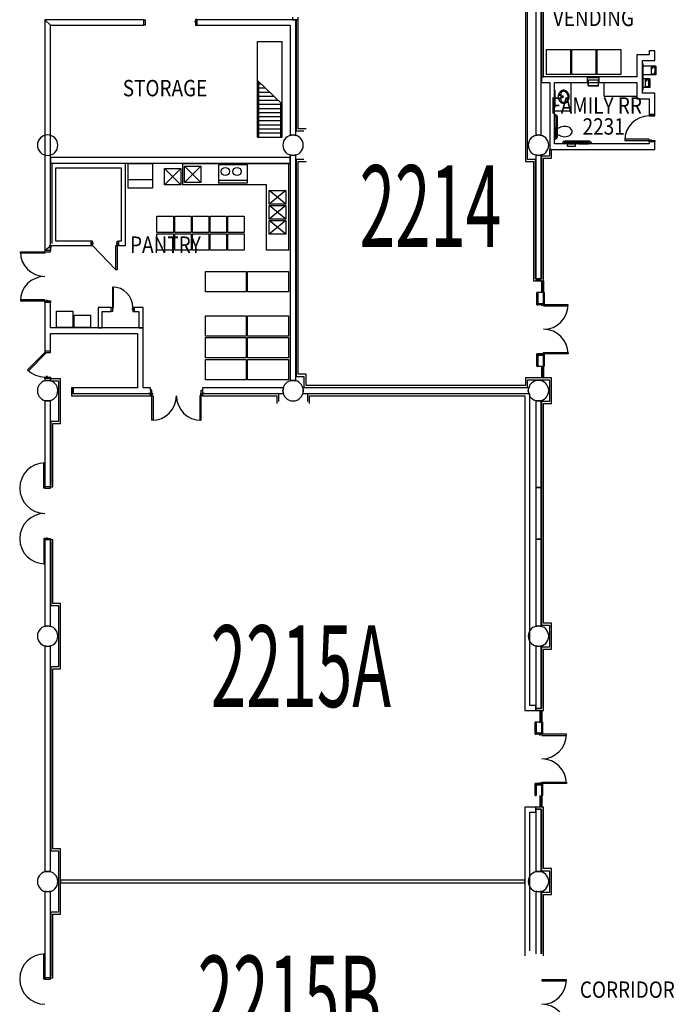
# Model space of a CAD drawing. Extents: x -2666 to 3367, y -1255 to 3884.
# Drawn here: x -578 to 383, y 999 to 2443 of the extents above; entities that cross this region are included whole.
import ezdxf

# ---------------------------------------------------------------- set-up
doc = ezdxf.new("R2010")
doc.units = 0
doc.header["$LTSCALE"] = 192
doc.header["$MEASUREMENT"] = 0
doc.linetypes.add('DASHED2', pattern=[0.375, 0.25, -0.125])
for name, color, linetype in [('A-DOOR', 150, 'Continuous'), ('A-EQPM-ARCH', 221, 'Continuous'), ('A-EQPM-MOVE', 122, 'Continuous'), ('A-EQPM-OTHR', 2, 'Continuous'), ('A-FLOR-CASE', 2, 'Continuous'), ('A-FLOR-PFIX', 6, 'Continuous'), ('A-FLOR-SPCL', 122, 'Continuous'), ('A-FLOR-STRS-EXTG-SCR', 250, 'Continuous'), ('A-GLAZ', 4, 'Continuous'), ('A-WALL', 40, 'Continuous'), ('A-WALL-EXTG-SCR', 250, 'Continuous'), ('A-WALL-FURD', 40, 'Continuous'), ('A-WALL-INFL', 80, 'Continuous'), ('A-WALL-MOVE', 60, 'Continuous'), ('S-COLS', 110, 'Continuous'), ('S-COLS-EXTG', 102, 'Continuous')]:
    doc.layers.add(name, color=color, linetype=linetype)
doc.styles.add('ARIAL', font='ARIAL.TTF')
doc.styles.add('TXT', font='txt_____.ttf')

# ---------------------------------------------------------------- blocks, each defined once
blk = doc.blocks.new('*U10')
at = {"style": 'TXT', "width": 0.85}
blk.add_text('FAMILY RR', height=24, dxfattribs=at).set_placement((-3455.4, 3716.4))
blk = doc.blocks.new('*U11')
at = {"style": 'TXT', "width": 0.85}
blk.add_text('2231', height=24, dxfattribs=at).set_placement((-3407.9, 3685.7))
blk = doc.blocks.new('*U12')
at = {"style": 'TXT', "width": 0.85}
blk.add_text('VENDING', height=24, dxfattribs=at).set_placement((-3451.6, 3844.9))
blk = doc.blocks.new('*U13')
at = {"style": 'TXT', "width": 0.85}
blk.add_text('PANTRY', height=24, dxfattribs=at).set_placement((-4071.8, 3512.3))
blk = doc.blocks.new('*U14')
at = {"style": 'TXT', "width": 0.85}
blk.add_text('STORAGE', height=24, dxfattribs=at).set_placement((-4082.5, 3741.9))
blk = doc.blocks.new('*U16')
at = {"style": 'TXT', "width": 0.85}
blk.add_text('CORRIDOR', height=24, dxfattribs=at).set_placement((-3412, 2419.7))
blk = doc.blocks.new('A-SY1001')
for p, q in [((-42, 1), (-42, 0)), ((-40, 1), (-40, 0)), ((-39, 4), (-3, 4)), ((-39, 2), (-3, 2)), ((-2, 1), (-2, 0)), ((0, 1), (0, 0))]:
    blk.add_line(p, q)
for centre, radius, start, end in [((-39, 1), 3, 90, 180), ((-39, 1), 1, 90, 180), ((-3, 1), 3, 0, 90), ((-3, 1), 1, 0, 90)]:
    blk.add_arc(centre, radius, start, end)
blk = doc.blocks.new('HTSER-Q')
for p, q in [((-3319.9, 3751.2), (-3319.9, 3789.7)), ((-3319.3, 3789.7), (-3319.9, 3789.7)), ((-3319.3, 3751.2), (-3319.3, 3789.7)), ((-3300.3, 3786.1), (-3319.3, 3786.1)), ((-3307.2, 3784), (-3307.2, 3775.7)), ((-3302.4, 3784.8), (-3306.4, 3784.8)), ((-3301.6, 3776), (-3301.6, 3784.1)), ((-3300.3, 3786.1), (-3300.3, 3773.6)), ((-3300.3, 3773.6), (-3319.3, 3773.6)), ((-3306.4, 3774.9), (-3302.3, 3774.9)), ((-3303, 3775.6), (-3302.4, 3776.2)), ((-3301.3, 3773.9), (-3303, 3775.6)), ((-3302.4, 3776.2), (-3300.7, 3774.5)), ((-3300.7, 3774.5), (-3301.3, 3773.9)), ((-3309.3, 3767.4), (-3319.3, 3767.4)), ((-3309.3, 3754.9), (-3319.3, 3754.9)), ((-3316.2, 3765.3), (-3316.2, 3757)), ((-3311.4, 3766.1), (-3315.4, 3766.1)), ((-3315.4, 3756.2), (-3311.3, 3756.2)), ((-3312, 3756.9), (-3311.4, 3757.4)), ((-3310.3, 3755.2), (-3312, 3756.9)), ((-3311.4, 3757.4), (-3309.7, 3755.7)), ((-3310.6, 3757.2), (-3310.6, 3765.4)), ((-3309.7, 3755.7), (-3310.3, 3755.2)), ((-3309.3, 3767.4), (-3309.3, 3754.9)), ((-3319.9, 3751.2), (-3319.3, 3751.2))]:
    blk.add_line(p, q)
for centre in [(-3305.9, 3783.3), (-3314.9, 3764.6)]:
    blk.add_circle(centre, 0.709)
for centre, start, end in [((-3306.4, 3784), 90, 180), ((-3302.4, 3784), 9.6078, 90), ((-3306.4, 3775.7), 180, 270), ((-3302.3, 3775.7), 270, 271.2858), ((-3302.3, 3775.7), 332.9952, 17.8658), ((-3315.4, 3765.3), 90, 180), ((-3315.4, 3757), 180, 270), ((-3311.4, 3765.3), 9.6078, 90), ((-3311.3, 3757), 270, 271.2858), ((-3311.3, 3757), 332.9952, 17.8658)]:
    blk.add_arc(centre, 0.8, start, end)
blk = doc.blocks.new('A$C5075722C')
for p, q in [((-10, 0), (-10, -17)), ((-9, 0), (-9, -17)), ((-8.2, 0), (-8.2, -17)), ((-7.2, 0), (-7.2, -17))]:
    blk.add_line(p, q)
blk = doc.blocks.new('A$C1E886D46')
at = {"color": 102}
for p, q in [((0, 5.5), (18, 5.5)), ((0, 5.5), (0, 4.2)), ((18, 4.2), (18, 5.5)), ((0, -5.5), (0, -4.2)), ((0, -5.5), (18, -5.5)), ((18, -4.2), (18, -5.5))]:
    blk.add_line(p, q, dxfattribs=at)
blk = doc.blocks.new('A-SY1517')
at = {"linetype": 'Continuous'}
for p, q in [((-9.5, -9.8), (-9.4, -9.3)), ((-9.5, -10.2), (-9.5, -9.8)), ((-9.5, -10.6), (-9.5, -10.2)), ((-9.5, -11), (-9.5, -10.6)), ((-9.5, -11.5), (-9.5, -11)), ((-9.4, -11.9), (-9.5, -11.5)), ((-9.4, -9.3), (-9.3, -8.9)), ((-9.3, -12.3), (-9.4, -11.9)), ((-9.3, -8.9), (-9.2, -8.5)), ((-9.2, -12.7), (-9.3, -12.3)), ((-9.2, -8.5), (-9, -8.1)), ((-9, -13.1), (-9.2, -12.7)), ((-9, -8.1), (-8.9, -7.7)), ((-8.9, -13.5), (-9, -13.1)), ((-8.9, -7.7), (-8.7, -7.3)), ((-8.7, -13.9), (-8.9, -13.5)), ((-8.7, -7.3), (-8.4, -6.9)), ((-8.4, -14.3), (-8.7, -13.9)), ((-8.4, -6.9), (-8.2, -6.5)), ((-8.2, -14.7), (-8.4, -14.3)), ((-8.2, -6.5), (-7.9, -6.2)), ((-8, -9.9), (-7.9, -9.6)), ((-8, -10.2), (-8, -9.9)), ((-8, -10.4), (-8, -10.2)), ((-8, -10.6), (-8, -10.4)), ((-8, -10.8), (-8, -10.6)), ((-8, -11), (-8, -10.8)), ((-8, -11.2), (-8, -11)), ((-7.9, -11.4), (-8, -11.2)), ((-7.9, -6.2), (-7.6, -5.8)), ((-7.9, -9.6), (-7.8, -9.3)), ((-7.9, -11.5), (-7.9, -11.4)), ((-7.9, -11.7), (-7.9, -11.5)), ((-7.8, -11.9), (-7.9, -11.7)), ((-7.8, -9.1), (-7.7, -8.8)), ((-7.8, -9.1), (-7.8, -9.1)), ((-7.8, -9.3), (-7.8, -9.1)), ((-7.8, -12.1), (-7.8, -11.9)), ((-7.7, -12.3), (-7.8, -12.1)), ((-7.7, -8.8), (-7.6, -8.5)), ((-7.6, -12.5), (-7.7, -12.3)), ((-7.6, -5.8), (-7.3, -5.5)), ((-7.6, -8.5), (-7.4, -8.2)), ((-7.6, -12.7), (-7.6, -12.5)), ((-7.5, -12.9), (-7.6, -12.7)), ((-7.4, -13.1), (-7.5, -12.9)), ((-7.4, -8.2), (-7.3, -7.9)), ((-7.3, -13.3), (-7.4, -13.1)), ((-7.3, -5.5), (-7, -5.2)), ((-7.3, -7.9), (-7.1, -7.7)), ((-7.2, -13.5), (-7.3, -13.3)), ((-7, -13.7), (-7.2, -13.5)), ((-7.1, -7.7), (-7, -7.5)), ((-7, -5.2), (-6.6, -4.9)), ((-7, -7.4), (-6.8, -7.1)), ((-7, -7.5), (-7, -7.4)), ((-6.9, -13.9), (-7, -13.7)), ((-6.8, -14.1), (-6.9, -13.9)), ((-6.8, -7.1), (-6.5, -6.9)), ((-6.6, -14.2), (-6.8, -14.1)), ((-6.6, -4.9), (-6.3, -4.6)), ((-6.5, -14.4), (-6.6, -14.2)), ((-6.5, -6.9), (-6.3, -6.6)), ((-6.3, -14.6), (-6.5, -14.4)), ((-6.3, -4.6), (-5.9, -4.3)), ((-5.9, -4.3), (-5.5, -4.1)), ((-5.5, -4.1), (-5, -3.8)), ((-5, -3.8), (-4.6, -3.6)), ((-4.6, -3.6), (-4.2, -3.4)), ((-4.2, -3.4), (-3.7, -3.2)), ((-3.7, -3.2), (-3.2, -3.1)), ((-3.2, -4.5), (-3.3, -4.6)), ((-3.3, -4.6), (-3.2, -4.7)), ((-3.2, -3.1), (-2.7, -2.9)), ((-3.1, -4.2), (-3.2, -4.3)), ((-3.2, -4.3), (-3.2, -4.5)), ((-3.2, -4.7), (-3.2, -4.9)), ((-3.2, -4.9), (-3.1, -5)), ((-3, -4.1), (-3.1, -4.2)), ((-3.1, -5), (-3, -5.1)), ((-2.9, -4), (-3, -4.1)), ((-3, -5.1), (-2.9, -5.2)), ((-2.8, -3.9), (-2.9, -4)), ((-2.9, -5.2), (-2.8, -5.3)), ((-2.7, -3.9), (-2.8, -3.9)), ((-2.8, -5.3), (-2.7, -5.3)), ((-2.7, -2.9), (-2.3, -2.8)), ((-2.5, -3.9), (-2.7, -3.9)), ((-2.7, -5.3), (-2.5, -5.4)), ((-2.4, -3.9), (-2.5, -3.9)), ((-2.5, -5.4), (-2.4, -5.3)), ((-2.3, -3.9), (-2.4, -3.9)), ((-2.4, -5.3), (-2.3, -5.3)), ((-2.3, -2.8), (-1.8, -2.7)), ((-2.1, -4), (-2.3, -3.9)), ((-2.3, -5.3), (-2.1, -5.3)), ((-2, -4), (-2.1, -4)), ((-2.1, -5.3), (-2, -5.2)), ((-1.9, -4.1), (-2, -4)), ((-2, -5.2), (-1.9, -5.1)), ((-1.8, -4.3), (-1.9, -4.1)), ((-1.9, -5.1), (-1.8, -4.9)), ((-1.8, -2.7), (-1.3, -2.7)), ((-1.8, -4.4), (-1.8, -4.3)), ((-1.8, -4.5), (-1.8, -4.4)), ((-1.8, -4.7), (-1.8, -4.5)), ((-1.8, -4.8), (-1.8, -4.7)), ((-1.8, -4.9), (-1.8, -4.8)), ((-1.3, -2.7), (-0.8, -2.6)), ((-0.8, -2.6), (-0.3, -2.6)), ((-0.3, -2.6), (0.3, -2.6)), ((0.3, -2.6), (0.8, -2.6)), ((0.8, -2.6), (1.3, -2.7)), ((1.3, -2.7), (1.8, -2.7)), ((1.8, -4.5), (1.7, -4.6)), ((1.7, -4.6), (1.8, -4.7)), ((1.8, -2.7), (2.3, -2.8)), ((1.9, -4.2), (1.8, -4.3)), ((1.8, -4.3), (1.8, -4.5)), ((1.8, -4.7), (1.8, -4.9)), ((1.8, -4.9), (1.9, -5)), ((2, -4.1), (1.9, -4.2)), ((1.9, -5), (2, -5.1)), ((2.1, -4), (2, -4.1)), ((2, -5.1), (2.1, -5.2)), ((2.2, -3.9), (2.1, -4)), ((2.1, -5.2), (2.2, -5.3)), ((2.3, -3.9), (2.2, -3.9)), ((2.2, -5.3), (2.3, -5.3)), ((2.3, -2.8), (2.7, -2.9)), ((2.5, -3.9), (2.3, -3.9)), ((2.3, -5.3), (2.5, -5.4)), ((2.6, -3.9), (2.5, -3.9)), ((2.5, -5.4), (2.6, -5.3)), ((2.7, -3.9), (2.6, -3.9)), ((2.6, -5.3), (2.7, -5.3)), ((2.7, -2.9), (3.2, -3.1)), ((2.9, -4), (2.7, -3.9)), ((2.7, -5.3), (2.9, -5.3)), ((3, -4), (2.9, -4)), ((2.9, -5.3), (3, -5.2)), ((3.1, -4.1), (3, -4)), ((3, -5.2), (3.1, -5.1)), ((3.2, -4.3), (3.1, -4.1)), ((3.1, -5.1), (3.2, -4.9)), ((3.2, -3.1), (3.7, -3.2)), ((3.2, -4.4), (3.2, -4.3)), ((3.2, -4.5), (3.2, -4.4)), ((3.2, -4.7), (3.2, -4.5)), ((3.2, -4.8), (3.2, -4.7)), ((3.2, -4.9), (3.2, -4.8)), ((3.7, -3.2), (4.2, -3.4)), ((4.2, -3.4), (4.6, -3.6)), ((4.6, -3.6), (5, -3.8)), ((5, -3.8), (5.5, -4.1)), ((5.5, -4.1), (5.9, -4.3)), ((5.9, -4.3), (6.3, -4.6)), ((6.3, -4.6), (6.6, -4.9)), ((6.3, -6.6), (6.5, -6.8)), ((6.5, -14.4), (6.3, -14.6)), ((6.5, -6.8), (6.7, -7.1)), ((6.6, -14.2), (6.5, -14.4)), ((6.6, -4.9), (7, -5.2)), ((6.8, -14), (6.6, -14.2)), ((6.7, -7.1), (6.9, -7.3)), ((6.9, -13.9), (6.8, -14)), ((6.9, -7.3), (7, -7.5)), ((7, -13.7), (6.9, -13.9)), ((7, -5.2), (7.3, -5.5)), ((7, -7.5), (7.2, -7.7)), ((7.2, -13.5), (7, -13.7)), ((7.2, -7.7), (7.3, -7.9)), ((7.3, -13.3), (7.2, -13.5)), ((7.3, -5.5), (7.6, -5.8)), ((7.3, -7.9), (7.4, -8.1)), ((7.4, -13.1), (7.3, -13.3)), ((7.4, -8.1), (7.5, -8.3)), ((7.5, -12.9), (7.4, -13.1)), ((7.5, -8.3), (7.6, -8.5)), ((7.6, -12.7), (7.5, -12.9)), ((7.6, -5.8), (7.9, -6.2)), ((7.6, -8.5), (7.6, -8.7)), ((7.6, -8.7), (7.7, -8.9)), ((7.7, -12.3), (7.6, -12.5)), ((7.6, -12.5), (7.6, -12.7)), ((7.7, -8.9), (7.8, -9.1)), ((7.8, -12.1), (7.7, -12.3)), ((7.8, -9.1), (7.8, -9.3)), ((7.8, -9.3), (7.9, -9.5)), ((7.9, -11.7), (7.8, -11.9)), ((7.8, -11.9), (7.8, -12.1)), ((7.9, -6.2), (8.2, -6.5)), ((7.9, -9.5), (7.9, -9.7)), ((7.9, -9.7), (7.9, -9.9)), ((7.9, -9.9), (8, -10)), ((8, -11.2), (7.9, -11.4)), ((7.9, -11.4), (7.9, -11.5)), ((7.9, -11.5), (7.9, -11.7)), ((8, -10), (8, -10.2)), ((8, -10.2), (8, -10.4)), ((8, -10.4), (8, -10.6)), ((8, -10.6), (8, -10.8)), ((8, -10.8), (8, -11)), ((8, -11), (8, -11.2)), ((8.2, -6.5), (8.4, -6.9)), ((8.4, -14.3), (8.2, -14.7)), ((8.4, -6.9), (8.7, -7.3)), ((8.7, -13.9), (8.4, -14.3)), ((8.7, -7.3), (8.9, -7.7)), ((8.9, -13.5), (8.7, -13.9)), ((8.9, -7.7), (9, -8.1)), ((9, -13.1), (8.9, -13.5)), ((9, -8.1), (9.2, -8.5)), ((9.2, -12.7), (9, -13.1)), ((9.2, -8.5), (9.3, -8.9)), ((9.3, -12.3), (9.2, -12.7)), ((9.3, -8.9), (9.4, -9.3)), ((9.4, -11.9), (9.3, -12.3)), ((9.4, -9.3), (9.4, -9.8)), ((9.4, -9.8), (9.5, -10.2)), ((9.5, -11), (9.4, -11.5)), ((9.4, -11.5), (9.4, -11.9)), ((9.5, -10.2), (9.5, -10.6)), ((9.5, -10.6), (9.5, -11)), ((-7.9, -15), (-8.2, -14.7)), ((-7.6, -15.4), (-7.9, -15)), ((-7.3, -15.7), (-7.6, -15.4)), ((-7, -16), (-7.3, -15.7)), ((-6.6, -16.3), (-7, -16)), ((-6.3, -16.6), (-6.6, -16.3)), ((-6.1, -14.8), (-6.3, -14.6)), ((-5.9, -16.9), (-6.3, -16.6)), ((-5.9, -14.9), (-6.1, -14.8)), ((-5.8, -15.1), (-5.9, -14.9)), ((-5.5, -17.2), (-5.9, -16.9)), ((-5.6, -15.3), (-5.8, -15.1)), ((-5.4, -15.4), (-5.6, -15.3)), ((-5, -17.4), (-5.5, -17.2)), ((-5.2, -15.6), (-5.4, -15.4)), ((-5, -15.7), (-5.2, -15.6)), ((-4.7, -15.8), (-5, -15.7)), ((-4.6, -17.6), (-5, -17.4)), ((-4.5, -16), (-4.7, -15.8)), ((-4.2, -17.8), (-4.6, -17.6)), ((-4.3, -16.1), (-4.5, -16)), ((-4, -16.2), (-4.3, -16.1)), ((-3.7, -18), (-4.2, -17.8)), ((-3.8, -16.3), (-4, -16.2)), ((-3.5, -16.4), (-3.8, -16.3)), ((-3.2, -18.1), (-3.7, -18)), ((-3.3, -16.5), (-3.5, -16.4)), ((-3, -16.6), (-3.3, -16.5)), ((-2.7, -18.3), (-3.2, -18.1)), ((-2.8, -16.7), (-3, -16.6)), ((-2.5, -16.8), (-2.8, -16.7)), ((-2.3, -18.4), (-2.7, -18.3)), ((-2.3, -16.8), (-2.5, -16.8)), ((-2, -16.9), (-2.3, -16.8)), ((-1.8, -18.5), (-2.3, -18.4)), ((-1.8, -16.9), (-2, -16.9)), ((-1.5, -17), (-1.8, -16.9)), ((-1.3, -18.5), (-1.8, -18.5)), ((-1.3, -17), (-1.5, -17)), ((-1, -17.1), (-1.3, -17)), ((-0.8, -18.6), (-1.3, -18.5)), ((-0.8, -17.1), (-1, -17.1)), ((-0.5, -17.1), (-0.8, -17.1)), ((-0.3, -18.6), (-0.8, -18.6)), ((0, -17.1), (-0.5, -17.1)), ((0.3, -18.6), (-0.3, -18.6)), ((0.5, -17.1), (0, -17.1)), ((0.8, -18.6), (0.3, -18.6)), ((0.8, -17.1), (0.5, -17.1)), ((1, -17.1), (0.8, -17.1)), ((1.3, -18.5), (0.8, -18.6)), ((1.3, -17), (1, -17.1)), ((1.5, -17), (1.3, -17)), ((1.8, -18.5), (1.3, -18.5)), ((1.8, -16.9), (1.5, -17)), ((2, -16.9), (1.8, -16.9)), ((2.3, -18.4), (1.8, -18.5)), ((2.3, -16.8), (2, -16.9)), ((2.5, -16.8), (2.3, -16.8)), ((2.7, -18.3), (2.3, -18.4)), ((2.8, -16.7), (2.5, -16.8)), ((3.2, -18.1), (2.7, -18.3)), ((3, -16.6), (2.8, -16.7)), ((3.3, -16.5), (3, -16.6)), ((3.7, -18), (3.2, -18.1)), ((3.5, -16.4), (3.3, -16.5)), ((3.8, -16.3), (3.5, -16.4)), ((4.2, -17.8), (3.7, -18)), ((4, -16.2), (3.8, -16.3)), ((4.2, -16.1), (4, -16.2)), ((4.5, -16), (4.2, -16.1)), ((4.6, -17.6), (4.2, -17.8)), ((4.7, -15.9), (4.5, -16)), ((5, -17.4), (4.6, -17.6)), ((4.9, -15.7), (4.7, -15.9)), ((5.1, -15.6), (4.9, -15.7)), ((5.5, -17.2), (5, -17.4)), ((5.4, -15.4), (5.1, -15.6)), ((5.6, -15.3), (5.4, -15.4)), ((5.9, -16.9), (5.5, -17.2)), ((5.8, -15.1), (5.6, -15.3)), ((6, -14.9), (5.8, -15)), ((5.8, -15), (5.8, -15.1)), ((6.3, -16.6), (5.9, -16.9)), ((6.2, -14.7), (6, -14.9)), ((6.3, -14.6), (6.2, -14.7)), ((6.6, -16.3), (6.3, -16.6)), ((7, -16), (6.6, -16.3)), ((7.3, -15.7), (7, -16)), ((7.6, -15.4), (7.3, -15.7)), ((7.9, -15), (7.6, -15.4)), ((8.2, -14.7), (7.9, -15))]:
    blk.add_line(p, q, dxfattribs=at)
blk.add_line((-6.3, -6.6), (6.3, -6.6))
blk.add_circle((0, -9.1), 0.997)
blk = doc.blocks.new('A$C7D634CF9')
for p, q in [((-8.625, 7.65625), (-8.625, -7.65625)), ((-8.625, 7.65625), (-4.125, 7.65625)), ((-4.125, 8.59375), (-4.125, -8.59375)), ((-4.125, 8.59375), (3.5, 8.59375)), ((-4, 8.59375), (-4, -8.59375)), ((3.5, 8.59375), (3.5, -8.59375)), ((-8.625, -7.65625), (-4.125, -7.65625)), ((-4.125, -8.59375), (3.5, -8.59375))]:
    blk.add_line(p, q)
blk = doc.blocks.new('A$C458D5B83')
for p, q in [((-3.625, 9.125), (0.5625, 9.125)), ((-3.625, 9.125), (-3.625, -2.875)), ((0, 10.125), (0, -3.875)), ((0.5625, 9.125), (0.5625, -2.875)), ((-3.625, -2.875), (0.5625, -2.875))]:
    blk.add_line(p, q)

msp = doc.modelspace()

# ---------------------------------------------------------------- linework, layer by layer
at = {"layer": 'A-DOOR', "color": 150, "linetype": 'Continuous'}
for points in [[(-393.5, 2434.4), (-395.5, 2434.4), (-395.5, 2442.6), (-393.5, 2442.6)], [(-393.5, 2438.9), (-392.9, 2438.9), (-392.9, 2440.9), (-393.5, 2440.9)], [(-319.5, 2439), (-320.1, 2439), (-320.1, 2441), (-319.5, 2441)], [(-319.5, 2434.5), (-317.5, 2434.5), (-317.5, 2442.8), (-319.5, 2442.7)], [(354.2, 2301.5), (354.2, 2303.5), (346, 2303.5), (346, 2301.5)], [(349.8, 2301.5), (349.8, 2300.9), (347.8, 2300.9), (347.8, 2301.5)], [(346, 2265.5), (346, 2267.2), (310, 2267.2), (310, 2265.5)], [(354.2, 2265.5), (354.2, 2263.5), (346, 2263.5), (346, 2265.5)], [(349.8, 2265.5), (349.8, 2266.1), (347.8, 2266.1), (347.8, 2265.5)], [(-540.5, 2102), (-540.5, 2100.3), (-576.5, 2100.3), (-576.5, 2102)], [(-532.5, 2102), (-532.5, 2104), (-540.5, 2104), (-540.5, 2102)], [(-536.8, 2102), (-536.8, 2101.4), (-538.8, 2101.4), (-538.8, 2102)], [(-441.5, 2020.5), (-439.8, 2020.5), (-439.8, 2050.5), (-441.5, 2050.5)], [(-540.5, 2030), (-540.5, 2031.8), (-576.5, 2031.8), (-576.5, 2030)], [(-532.5, 2030), (-532.5, 2028), (-540.5, 2028), (-540.5, 2030)], [(-536.8, 2030), (-536.8, 2030.6), (-538.8, 2030.6), (-538.8, 2030)], [(182.5, 2024.5), (182.5, 2026.5), (191, 2026.5), (191, 2024.5)], [(187.3, 2024.5), (187.3, 2023.9), (189.3, 2023.9), (189.3, 2024.5)], [(191, 2024.5), (191, 2022.8), (227, 2022.8), (227, 2024.5)], [(-441.5, 2014.5), (-443.5, 2014.5), (-443.5, 2020.5), (-441.5, 2020.5)], [(-441.5, 2016.8), (-440.9, 2016.8), (-440.9, 2018.8), (-441.5, 2018.8)], [(-411.5, 2016.8), (-412.1, 2016.8), (-412.1, 2018.8), (-411.5, 2018.8)], [(-411.5, 2014.5), (-409.5, 2014.5), (-409.5, 2020.5), (-411.5, 2020.5)], [(-540.5, 1954.5), (-539.3, 1953.3), (-564.7, 1927.8), (-566, 1929)], [(-532.5, 1954.5), (-532.5, 1956.5), (-540.5, 1956.5), (-540.5, 1954.5)], [(-536.8, 1954.5), (-536.8, 1953.9), (-538.8, 1953.9), (-538.8, 1954.5)], [(182.5, 1952.5), (182.5, 1950.5), (191, 1950.5), (191, 1952.5)], [(187.3, 1952.5), (187.3, 1953.1), (189.3, 1953.1), (189.3, 1952.5)], [(191, 1952.5), (191, 1954.3), (227, 1954.3), (227, 1952.5)], [(-532.5, 1918.5), (-532.5, 1916.5), (-540.5, 1916.5), (-540.5, 1918.5)], [(-536.8, 1918.5), (-536.8, 1919.1), (-538.8, 1919.1), (-538.8, 1918.5)], [(-383.5, 1899), (-385.5, 1899), (-385.5, 1891), (-383.5, 1891)], [(-383.5, 1894.8), (-382.9, 1894.8), (-382.9, 1892.8), (-383.5, 1892.8)], [(-311.5, 1894.8), (-312.1, 1894.8), (-312.1, 1892.8), (-311.5, 1892.8)], [(-311.5, 1899), (-309.5, 1899), (-309.5, 1891), (-311.5, 1891)], [(-383.5, 1891), (-381.8, 1891), (-381.8, 1855), (-383.5, 1855)], [(-311.5, 1891), (-313.3, 1891), (-313.3, 1855), (-311.5, 1855)], [(-540.5, 1755.5), (-542.3, 1755.5), (-542.3, 1792.5), (-540.5, 1792.5)], [(-532.5, 1755.5), (-532.5, 1757.5), (-540.5, 1757.5), (-540.5, 1755.5)], [(-536.8, 1755.5), (-536.8, 1754.9), (-538.8, 1754.9), (-538.8, 1755.5)], [(-540.5, 1681.5), (-542.3, 1681.5), (-542.3, 1644.5), (-540.5, 1644.5)], [(-532.5, 1681.5), (-532.5, 1679.5), (-540.5, 1679.5), (-540.5, 1681.5)], [(-536.8, 1681.5), (-536.8, 1682.1), (-538.8, 1682.1), (-538.8, 1681.5)], [(180, 1394.5), (180, 1396.5), (188.5, 1396.5), (188.5, 1394.5)], [(184.7, 1394.5), (184.7, 1393.9), (186.7, 1393.9), (186.7, 1394.5)], [(188.5, 1394.5), (188.5, 1392.8), (224.5, 1392.8), (224.5, 1394.5)], [(180, 1322.5), (180, 1320.5), (188.5, 1320.5), (188.5, 1322.5)], [(184.7, 1322.5), (184.7, 1323.1), (186.7, 1323.1), (186.7, 1322.5)], [(188.5, 1322.5), (188.5, 1324.3), (224.5, 1324.3), (224.5, 1322.5)], [(-540.5, 1035.5), (-542.3, 1035.5), (-542.3, 1072.5), (-540.5, 1072.5)], [(-532.5, 1035.5), (-532.5, 1037.5), (-540.5, 1037.5), (-540.5, 1035.5)], [(-536.8, 1035.5), (-536.8, 1034.9), (-538.8, 1034.9), (-538.8, 1035.5)], [(188.5, 1034.5), (188.5, 1032.8), (224.5, 1032.8), (224.5, 1034.5)]]:
    msp.add_lwpolyline(points, close=True, dxfattribs=at)
for centre, radius, start, end in [((346, 2265.5), 36, 90, 180), ((-540.5, 2102), 36, 180, 270), ((-540.5, 2030), 36, 90, 180), ((-441.5, 2020.5), 30, 0, 90), ((191, 2024.5), 36, 270, 0), ((191, 1952.5), 36, 0, 90), ((-540.5, 1954.5), 36, 225, 270), ((-383.5, 1891), 36, 270, 0), ((-311.5, 1891), 36, 180, 270), ((-540.5, 1755.5), 37, 90, 270), ((-540.5, 1681.5), 37, 90, 270), ((188.5, 1394.5), 36, 270, 0), ((188.5, 1322.5), 36, 0, 90), ((-540.5, 1035.5), 37, 90, 270), ((188.5, 1034.5), 36, 270, 0), ((188.5, 962.5), 36, 0, 90)]:
    msp.add_arc(centre, radius, start, end, dxfattribs=at)
at = {"layer": 'A-EQPM-ARCH'}
for points in [[(-499.4, 1991.2), (-523.4, 1991.2), (-523.4, 2015.2), (-499.4, 2015.2)], [(-473.4, 1991.2), (-497.4, 1991.2), (-497.4, 2009.2), (-473.4, 2009.2)]]:
    msp.add_lwpolyline(points, close=True, dxfattribs=at)
at = {"layer": 'A-EQPM-MOVE', "linetype": 'DASHED2'}
for points in [[(195, 2362.5), (231, 2362.5), (231, 2398.5), (195, 2398.5)], [(232, 2362.5), (268, 2362.5), (268, 2398.5), (232, 2398.5)], [(269, 2362.5), (305, 2362.5), (305, 2398.5), (269, 2398.5)]]:
    msp.add_lwpolyline(points, close=True, dxfattribs=at)
at = {"layer": 'A-EQPM-OTHR', "color": 2, "linetype": 'Continuous'}
for p, q in [((-422.5, 2231.5), (-530.5, 2231.5)), ((-530.5, 2231.5), (-530.5, 2114.5)), ((-524.5, 2225.5), (-428.5, 2225.5)), ((-524.5, 2117.5), (-524.5, 2225.5)), ((-428.5, 2225.5), (-428.5, 2117.5)), ((-422.5, 2111.5), (-422.5, 2231.5)), ((-532.5, 2111.5), (-472.5, 2111.5)), ((-472.5, 2117.5), (-524.5, 2117.5)), ((-472.5, 2111.5), (-472.5, 2117.5)), ((-432.5, 2117.5), (-432.5, 2111.5)), ((-428.5, 2117.5), (-432.5, 2117.5)), ((-432.5, 2111.5), (-422.5, 2111.5))]:
    msp.add_line(p, q, dxfattribs=at)
at = {"layer": 'A-EQPM-OTHR'}
for p, q in [((-340.9, 2200.5), (-364.9, 2224.5)), ((-340.9, 2224.5), (-364.9, 2200.5)), ((-338.5, 2231.5), (-182.5, 2231.5)), ((-338.5, 2231.5), (-338.5, 2200.5)), ((-311.7, 2203.9), (-335.7, 2227.9)), ((-311.7, 2227.9), (-335.7, 2203.9)), ((-285.8, 2229.5), (-285.8, 2202.8)), ((-243.8, 2229.5), (-285.8, 2229.5)), ((-243.8, 2229.5), (-243.8, 2202.8)), ((-182.5, 2104.5), (-182.5, 2231.5)), ((-382.5, 2207.5), (-418.5, 2207.5)), ((-215.5, 2200.5), (-338.5, 2200.5)), ((-243.8, 2206.8), (-285.8, 2206.8)), ((-243.8, 2202.8), (-285.8, 2202.8)), ((-215.5, 2104.5), (-215.5, 2200.5)), ((-187.3, 2192.2), (-211.3, 2172.2)), ((-187.3, 2172.2), (-211.3, 2192.2)), ((-187.3, 2170.2), (-211.3, 2150.2)), ((-187.3, 2150.2), (-211.3, 2170.2)), ((-187.3, 2148.2), (-211.3, 2128.2)), ((-187.3, 2128.2), (-211.3, 2148.2)), ((-436.3, 2075.5), (-470.5, 2111.5)), ((-182.5, 2104.5), (-215.5, 2104.5))]:
    msp.add_line(p, q, dxfattribs=at)
for points in [[(-382.5, 2231.5), (-382.5, 2195.5), (-418.5, 2195.5), (-418.5, 2231.5)], [(-340.9, 2224.5), (-340.9, 2200.5), (-364.9, 2200.5), (-364.9, 2224.5)], [(-311.7, 2227.9), (-311.7, 2203.9), (-335.7, 2203.9), (-335.7, 2227.9)], [(-187.3, 2192.2), (-187.3, 2172.2), (-211.3, 2172.2), (-211.3, 2192.2)], [(-187.3, 2170.2), (-187.3, 2150.2), (-211.3, 2150.2), (-211.3, 2170.2)], [(-352.1, 2154.5), (-352.1, 2130.5), (-376.1, 2130.5), (-376.1, 2154.5)], [(-326.1, 2154.5), (-326.1, 2130.5), (-350.1, 2130.5), (-350.1, 2154.5)], [(-300.1, 2154.5), (-300.1, 2130.5), (-324.1, 2130.5), (-324.1, 2154.5)], [(-274.1, 2154.5), (-274.1, 2130.5), (-298.1, 2130.5), (-298.1, 2154.5)], [(-248.1, 2154.5), (-248.1, 2130.5), (-272.1, 2130.5), (-272.1, 2154.5)], [(-187.3, 2148.2), (-187.3, 2128.2), (-211.3, 2128.2), (-211.3, 2148.2)], [(-352.1, 2128.5), (-352.1, 2104.5), (-376.1, 2104.5), (-376.1, 2128.5)], [(-326.1, 2128.5), (-326.1, 2104.5), (-350.1, 2104.5), (-350.1, 2128.5)], [(-300.1, 2128.5), (-300.1, 2104.5), (-324.1, 2104.5), (-324.1, 2128.5)], [(-274.1, 2128.5), (-274.1, 2104.5), (-298.1, 2104.5), (-298.1, 2128.5)], [(-248.1, 2128.5), (-248.1, 2104.5), (-272.1, 2104.5), (-272.1, 2128.5)], [(-472.5, 2111.5), (-470.5, 2111.5), (-470.5, 2117.5), (-472.5, 2117.5)], [(-469.9, 2115.3), (-470.5, 2115.3), (-470.5, 2113.3), (-469.9, 2113.3)], [(-434.5, 2075.5), (-436.3, 2075.5), (-436.3, 2111.5), (-434.5, 2111.5)], [(-435.1, 2115.3), (-434.5, 2115.3), (-434.5, 2113.3), (-435.1, 2113.3)], [(-432.5, 2111.5), (-434.5, 2111.5), (-434.5, 2117.5), (-432.5, 2117.5)], [(-305.1, 2073.4), (-245.1, 2073.4), (-245.1, 2043.4), (-305.1, 2043.4)], [(-243.1, 2073.4), (-183.1, 2073.4), (-183.1, 2043.4), (-243.1, 2043.4)], [(-305.1, 2008.4), (-245.1, 2008.4), (-245.1, 1978.4), (-305.1, 1978.4)], [(-243.1, 2008.4), (-183.1, 2008.4), (-183.1, 1978.4), (-243.1, 1978.4)], [(-305.1, 1976.4), (-245.1, 1976.4), (-245.1, 1946.4), (-305.1, 1946.4)], [(-243.1, 1976.4), (-183.1, 1976.4), (-183.1, 1946.4), (-243.1, 1946.4)], [(-305.1, 1944.4), (-245.1, 1944.4), (-245.1, 1914.4), (-305.1, 1914.4)], [(-243.1, 1944.4), (-183.1, 1944.4), (-183.1, 1914.4), (-243.1, 1914.4)]]:
    msp.add_lwpolyline(points, close=True, dxfattribs=at)
for centre in [(-275.9, 2219.9), (-258.7, 2219.9)]:
    msp.add_circle(centre, 6, dxfattribs=at)
at = {"layer": 'A-FLOR-CASE'}
for p, q in [((231, 2350.5), (231, 2308.5)), ((280, 2330.5), (280, 2350.5)), ((280, 2330.5), (328, 2330.5)), ((231, 2308.5), (207, 2308.5))]:
    msp.add_line(p, q, dxfattribs=at)
at = {"layer": 'A-FLOR-PFIX'}
msp.add_lwpolyline([(214.2, 2273.2, 0.082522), (217.6, 2271.6, 0.068921), (222, 2271, 0.068921), (226.4, 2271.6, 0.080969), (229.8, 2273.2, 0.107019), (232.2, 2275.8, 0.137335), (233, 2278.5, 0.137335), (232.2, 2281.2, 0.107019), (229.8, 2283.8, 0.080969), (226.4, 2285.4, 0.068921), (222, 2286, 0.068921), (217.6, 2285.4, 0.082164), (214.2, 2283.8, -0.29202), (212, 2283.7), (208.5, 2285.1, 0.57735), (207, 2284.3), (207, 2272.7, 0.57735), (208.5, 2271.9), (212, 2273.3, -0.289776), (214.2, 2273.2)], format="xyb", dxfattribs=at)
at = {"layer": 'A-FLOR-SPCL'}
for p, q in [((208, 2303.4), (207, 2303.4)), ((208, 2301.4), (207, 2301.4)), ((209, 2300.4), (209, 2270.4)), ((211, 2300.4), (211, 2270.4)), ((208, 2269.4), (207, 2269.4)), ((208, 2267.4), (207, 2267.4))]:
    msp.add_line(p, q, dxfattribs=at)
for points in [[(257.1, 2354.5), (270.9, 2354.5), (270.9, 2345), (257.1, 2345)], [(208, 2314.5), (208, 2338.5), (207, 2338.5), (207, 2314.5)], [(256.8, 2262.5), (242.8, 2262.5), (242.8, 2260.5), (256.8, 2260.5)]]:
    msp.add_lwpolyline(points, close=True, dxfattribs=at)
for centre, radius, start, end in [((208, 2300.4), 3, 0, 90), ((208, 2300.4), 1, 0, 90), ((208, 2270.4), 1, 270, 360), ((208, 2270.4), 3, 270, 360)]:
    msp.add_arc(centre, radius, start, end, dxfattribs=at)
at = {"layer": 'A-FLOR-STRS-EXTG-SCR'}
for p, q in [((-228.5, 2353.6), (-228.5, 2410.5)), ((-228.5, 2410.5), (-192.5, 2410.5)), ((-192.5, 2318.5), (-192.5, 2410.5)), ((-228.5, 2270.5), (-228.5, 2353.6)), ((-192.5, 2318.5), (-228.5, 2353.6)), ((-228.5, 2348.5), (-223.3, 2348.5)), ((-228.5, 2342.5), (-217.1, 2342.5)), ((-226.5, 2270.5), (-226.5, 2351.6)), ((-228.5, 2336.5), (-211, 2336.5)), ((-228.5, 2330.5), (-204.8, 2330.5)), ((-228.5, 2324.5), (-198.7, 2324.5)), ((-228.5, 2318.5), (-192.5, 2318.5)), ((-228.5, 2312.5), (-192.5, 2312.5)), ((-194.5, 2270.5), (-194.5, 2320.4)), ((-192.5, 2270.5), (-192.5, 2318.5)), ((-228.5, 2306.5), (-192.5, 2306.5)), ((-228.5, 2300.5), (-192.5, 2300.5)), ((-228.5, 2294.5), (-192.5, 2294.5)), ((-228.5, 2288.5), (-192.5, 2288.5)), ((-228.5, 2282.5), (-192.5, 2282.5)), ((-228.5, 2276.5), (-192.5, 2276.5)), ((-228.5, 2270.5), (-192.5, 2270.5))]:
    msp.add_line(p, q, dxfattribs=at)
at = {"layer": 'A-WALL', "color": 40, "linetype": 'Continuous'}
for p, q in [((164.5, 2494.4), (164.5, 2234.5)), ((167.5, 2237.5), (167.5, 2494.4)), ((179.5, 2494.4), (179.5, 2434.5)), ((187.5, 2434.5), (187.5, 2494.4)), ((188, 2494.4), (188, 2358.8)), ((191, 2358.8), (191, 2494.4)), ((-317.5, 2442.8), (-317.5, 2434.5)), ((-317.5, 2434.5), (-317.5, 2442.8)), ((-177.3, 2446.5), (-177.3, 2442.5)), ((-177.3, 2442.5), (-169, 2442.5)), ((-169, 2442.5), (-172, 2442.5)), ((-172, 2442.5), (-172, 2279.5)), ((-169, 2442.5), (-169, 2446.5)), ((-169, 2282.5), (-169, 2442.5)), ((-317.5, 2434.5), (-317.5, 2434.5)), ((328, 2391), (328, 2358.8)), ((346, 2391), (328, 2391)), ((336.2, 2354.6), (336.2, 2382.8)), ((336.2, 2382.8), (354.2, 2382.8)), ((354.2, 2396.8), (346, 2396.8)), ((346, 2396.8), (346, 2391)), ((354.2, 2382.8), (354.2, 2396.8)), ((188, 2358.8), (188, 2350.5)), ((203.7, 2358.8), (188, 2358.8)), ((188, 2358.8), (191, 2358.8)), ((328, 2358.8), (203.7, 2358.8)), ((336.2, 2334.8), (336.2, 2354.6)), ((188, 2350.5), (200.4, 2350.5)), ((200.4, 2350.5), (200.4, 2252.2)), ((207, 2350.5), (328, 2350.5)), ((207, 2260.5), (207, 2350.5)), ((328, 2350.5), (328, 2326.5)), ((328, 2326.5), (346, 2326.5)), ((354.2, 2334.8), (336.2, 2334.8)), ((346, 2326.5), (346, 2303.5)), ((354.2, 2303.5), (354.2, 2334.8)), ((346, 2303.5), (354.2, 2303.5)), ((-157.5, 2282.5), (-169, 2282.5)), ((-172, 2279.5), (-160.5, 2279.5)), ((346, 2260.5), (207, 2260.5)), ((354.2, 2263.5), (346, 2263.5)), ((346, 2263.5), (346, 2260.5)), ((354.2, 2252.2), (354.2, 2263.5)), ((-532.5, 2240.5), (-532.5, 2232.3)), ((-180.5, 2240.5), (-532.5, 2240.5)), ((-180.5, 2232.3), (-180.5, 2240.5)), ((188, 2242.5), (188, 2062.5)), ((199.5, 2242.5), (188, 2242.5)), ((191, 2059.5), (191, 2239.5)), ((191, 2239.5), (202.5, 2239.5)), ((202.5, 2252.2), (199.5, 2252.2)), ((199.5, 2252.2), (199.5, 2242.5)), ((200.4, 2252.2), (354.2, 2252.2)), ((202.5, 2239.5), (202.5, 2252.2)), ((-532.5, 2232.3), (-180.5, 2232.3)), ((-172, 2237.5), (-171.9, 1919.5)), ((-160.5, 2237.5), (-172, 2237.5)), ((-168.9, 1922.5), (-169, 2234.5)), ((-169, 2234.5), (-157.5, 2234.5)), ((164.5, 2234.5), (176, 2234.5)), ((176, 2237.5), (167.5, 2237.5)), ((179, 2237.5), (176, 2237.5)), ((176, 2237.5), (176, 2237.5)), ((176, 2234.5), (176, 2059.5)), ((179, 2234.5), (179, 2237.5)), ((179, 2062.5), (179, 2234.5)), ((176, 2059.5), (191, 2059.5)), ((188, 2062.5), (179, 2062.5)), ((-157.5, 1922.5), (-168.9, 1922.5)), ((-157.5, 1906), (-157.5, 1922.5)), ((-517.5, 1916), (-532.5, 1916)), ((-532.5, 1916), (-532.5, 1913)), ((-532.5, 1913), (-520.5, 1913)), ((-520.5, 1913), (-520.5, 1853.5)), ((-517.5, 1850.5), (-517.5, 1916)), ((-171.9, 1919.5), (-160.5, 1919.5)), ((-160.5, 1919.5), (-160.5, 1903)), ((164.5, 1917.5), (164.5, 1906)), ((202.5, 1917.5), (164.5, 1917.5)), ((167.5, 1903), (167.5, 1914.5)), ((167.5, 1914.5), (199.5, 1914.5)), ((199.5, 1914.5), (199.5, 1882.5)), ((202.5, 1879.5), (202.5, 1917.5)), ((-498.5, 1902.5), (-501.5, 1902.5)), ((-501.5, 1902.5), (-501.5, 1891)), ((-498.5, 1894), (-498.5, 1902.5)), ((-388.5, 1894), (-498.5, 1894)), ((-385.5, 1894.5), (-388.5, 1894.5)), ((-388.5, 1894.5), (-388.5, 1894)), ((-385.5, 1891), (-385.5, 1894.5)), ((-306.5, 1894.5), (-309.5, 1894.5)), ((-309.5, 1894.5), (-309.5, 1891)), ((-309.5, 1891), (-309.5, 1894.5)), ((-306.5, 1894), (-306.5, 1894.5)), ((-197.5, 1894), (-306.5, 1894)), ((-197.5, 1882.5), (-197.5, 1894)), ((-160.5, 1903), (167.5, 1903)), ((164.5, 1906), (-157.5, 1906)), ((-155.5, 1894), (-155.5, 1882.5)), ((170.7, 1894), (-155.5, 1894)), ((170.7, 1436.8), (170.7, 1894)), ((-501.5, 1891), (-385.5, 1891)), ((-309.5, 1891), (-200.5, 1891)), ((-200.5, 1891), (-200.5, 1879.5)), ((-152.5, 1879.5), (-152.5, 1891)), ((-152.5, 1891), (163.5, 1891)), ((163.5, 1891), (163.5, 1429.5)), ((199.5, 1882.5), (188, 1882.5)), ((188, 1882.5), (188, 1554.5)), ((191, 1879.5), (202.5, 1879.5)), ((191, 1557.5), (191, 1879.5)), ((-532, 1853.5), (-532, 1760.5)), ((-520.5, 1853.5), (-532, 1853.5)), ((-529, 1757.5), (-529, 1850.5)), ((-529, 1850.5), (-517.5, 1850.5)), ((-532.5, 1760.5), (-532.5, 1757.5)), ((-532, 1760.5), (-532.5, 1760.5)), ((-532.5, 1757.5), (-529, 1757.5)), ((187.5, 1756.5), (179.5, 1756.5)), ((179.5, 1756.5), (179.5, 1680.5)), ((187.5, 1680.5), (187.5, 1756.5)), ((-529, 1679.5), (-532.5, 1679.5)), ((-532.5, 1679.5), (-532.5, 1676.5)), ((-532.5, 1676.5), (-532, 1676.5)), ((-532, 1676.5), (-532, 1583.5)), ((-529, 1586.5), (-529, 1679.5)), ((179.5, 1680.5), (187.5, 1680.5)), ((-532, 1583.5), (-520.5, 1583.5)), ((-517.5, 1586.5), (-529, 1586.5)), ((-520.5, 1583.5), (-520.5, 1493.5)), ((-517.5, 1490.5), (-517.5, 1586.5)), ((188, 1554.5), (199.5, 1554.5)), ((202.5, 1557.5), (191, 1557.5)), ((199.5, 1554.5), (199.5, 1522.5)), ((202.5, 1519.5), (202.5, 1557.5)), ((188, 1522.5), (188, 1432.5)), ((199.5, 1522.5), (188, 1522.5)), ((191, 1429.5), (191, 1519.5)), ((191, 1519.5), (202.5, 1519.5)), ((-532, 1493.5), (-532, 1223.5)), ((-520.5, 1493.5), (-532, 1493.5)), ((-529, 1226.5), (-529, 1490.5)), ((-529, 1490.5), (-517.5, 1490.5)), ((179.5, 1436.8), (170.7, 1436.8)), ((179.5, 1429.5), (179.5, 1436.8)), ((188, 1432.5), (179.5, 1432.5)), ((179.5, 1432.5), (179.5, 1429.5)), ((163.5, 1429.5), (179.5, 1429.5)), ((179.5, 1429.5), (191, 1429.5)), ((163.5, 1287.5), (163.5, 1069.5)), ((179.5, 1287.5), (163.5, 1287.5)), ((179.5, 1280.3), (179.5, 1287.5)), ((179.5, 1287.5), (179.5, 1284.5)), ((191, 1287.5), (179.5, 1287.5)), ((191, 1197.5), (191, 1287.5)), ((170.7, 1076.7), (170.7, 1280.3)), ((170.7, 1280.3), (179.5, 1280.3)), ((179.5, 1284.5), (188, 1284.5)), ((188, 1284.5), (188, 1194.5)), ((-532, 1223.5), (-520.5, 1223.5)), ((-517.5, 1226.5), (-529, 1226.5)), ((-520.5, 1223.5), (-520.5, 1133.5)), ((-517.5, 1130.5), (-517.5, 1226.5)), ((188, 1194.5), (199.5, 1194.5)), ((202.5, 1197.5), (191, 1197.5)), ((199.5, 1194.5), (199.5, 1162.5)), ((202.5, 1159.5), (202.5, 1197.5)), ((188, 1162.5), (188, 1072.5)), ((199.5, 1162.5), (188, 1162.5)), ((191, 1069.5), (191, 1159.5)), ((191, 1159.5), (202.5, 1159.5)), ((-532, 1133.5), (-532, 1040.5)), ((-520.5, 1133.5), (-532, 1133.5)), ((-529, 1037.5), (-529, 1130.5)), ((-529, 1130.5), (-517.5, 1130.5)), ((-532.5, 1040.5), (-532.5, 1037.5)), ((-532, 1040.5), (-532.5, 1040.5)), ((-532.5, 1037.5), (-529, 1037.5))]:
    msp.add_line(p, q, dxfattribs=at)
at = {"layer": 'A-WALL-EXTG-SCR', "color": 250, "linetype": 'Continuous'}
for p, q in [((-395.5, 2442.5), (-540.5, 2442.5)), ((-532.5, 2434.5), (-540.5, 2442.5)), ((-540.5, 2442.5), (-540.5, 2438.5)), ((-395.5, 2434.5), (-395.5, 2442.5)), ((-317.5, 2442.5), (-317.5, 2434.5)), ((-172.5, 2442.5), (-317.5, 2442.5)), ((-172.5, 2272.7), (-172.5, 2442.5)), ((-540.5, 2438.5), (-540.5, 2104)), ((-532.5, 2434.5), (-395.5, 2434.5)), ((-532.5, 2104), (-532.5, 2434.5)), ((-317.5, 2434.5), (-180.5, 2434.5)), ((-180.5, 2434.5), (-180.5, 2272.7)), ((179.5, 2434.5), (179.5, 2272.7)), ((187.5, 2272.7), (187.5, 2434.5)), ((-180.5, 2272.7), (-176.5, 2273.5)), ((-176.5, 2273.5), (-172.5, 2272.7)), ((179.5, 2272.7), (183.5, 2273.5)), ((183.5, 2273.5), (187.5, 2272.7)), ((-176.5, 2243.5), (-180.5, 2244.3)), ((-180.5, 2244.3), (-180.5, 1912.7)), ((-172.5, 2244.3), (-176.5, 2243.5)), ((-172.5, 1912.7), (-172.5, 2244.3)), ((183.5, 2243.5), (179.5, 2244.3)), ((179.5, 2244.3), (179.5, 2061.5)), ((187.5, 2244.3), (183.5, 2243.5)), ((187.5, 2061.5), (187.5, 2244.3)), ((-540.5, 2104), (-531.8, 2111.6)), ((-531.8, 2111.6), (-532.5, 2104)), ((179.5, 2061.5), (187.5, 2061.5)), ((-540.5, 2028), (-540.5, 1956.5)), ((-532.5, 1990.5), (-532.5, 2028)), ((-396.5, 1990.5), (-532.5, 1990.5)), ((-532.5, 1982.5), (-404.5, 1982.5)), ((-532.5, 1956.5), (-532.5, 1982.5)), ((-404.5, 1982.5), (-404.5, 1902.5)), ((-396.5, 1902.5), (-396.5, 1990.5)), ((-540.5, 1916.5), (-540.5, 1912.7)), ((-540.5, 1912.7), (-536.5, 1913.5)), ((-536.5, 1913.5), (-532.5, 1912.7)), ((-532.5, 1912.7), (-532.5, 1916.5)), ((-180.5, 1912.7), (-176.5, 1913.5)), ((-176.5, 1913.5), (-172.5, 1912.7)), ((-500.5, 1902.5), (-500.5, 1894.5)), ((-404.5, 1902.5), (-500.5, 1902.5)), ((-500.5, 1894.5), (-400.5, 1894.5)), ((-400.5, 1894.5), (-385.5, 1894.5)), ((-385.5, 1902.5), (-396.5, 1902.5)), ((-385.5, 1899), (-385.5, 1902.5)), ((-190.7, 1902.5), (-309.5, 1902.5)), ((-309.5, 1902.5), (-309.5, 1899)), ((-309.5, 1894.5), (-190.7, 1894.5)), ((-191.5, 1898.5), (-190.7, 1902.5)), ((-190.7, 1894.5), (-191.5, 1898.5)), ((-162.3, 1902.5), (-161.5, 1898.5)), ((169.3, 1902.5), (-162.3, 1902.5)), ((-161.5, 1898.5), (-162.3, 1894.5)), ((-162.3, 1894.5), (169.3, 1894.5)), ((168.5, 1898.5), (169.3, 1902.5)), ((169.3, 1894.5), (168.5, 1898.5)), ((-536.5, 1883.5), (-540.5, 1884.3)), ((-540.5, 1884.3), (-540.5, 1757.5)), ((-532.5, 1884.3), (-536.5, 1883.5)), ((-532.5, 1757.5), (-532.5, 1884.3)), ((183.5, 1883.5), (179.5, 1884.3)), ((179.5, 1884.3), (179.5, 1756.5)), ((187.5, 1884.3), (183.5, 1883.5)), ((187.5, 1756.5), (187.5, 1884.3)), ((179.5, 1756.5), (187.5, 1756.5)), ((-540.5, 1679.5), (-540.5, 1552.7)), ((-532.5, 1552.7), (-532.5, 1679.5)), ((187.5, 1680.5), (179.5, 1680.5)), ((179.5, 1680.5), (179.5, 1552.7)), ((187.5, 1552.7), (187.5, 1680.5)), ((-540.5, 1552.7), (-536.5, 1553.5)), ((-536.5, 1553.5), (-532.5, 1552.7)), ((179.5, 1552.7), (183.5, 1553.5)), ((183.5, 1553.5), (187.5, 1552.7)), ((-536.5, 1523.5), (-540.5, 1524.3)), ((-540.5, 1524.3), (-540.5, 1192.7)), ((-532.5, 1524.3), (-536.5, 1523.5)), ((-532.5, 1192.7), (-532.5, 1524.3)), ((183.5, 1523.5), (179.5, 1524.3)), ((179.5, 1524.3), (179.5, 1432.5)), ((187.5, 1524.3), (183.5, 1523.5)), ((187.5, 1432.5), (187.5, 1524.3)), ((179.5, 1432.5), (187.5, 1432.5)), ((187.5, 1284.5), (179.5, 1284.5)), ((179.5, 1284.5), (179.5, 1192.7)), ((187.5, 1192.7), (187.5, 1284.5)), ((-540.5, 1192.7), (-536.5, 1193.5)), ((-536.5, 1193.5), (-532.5, 1192.7)), ((179.5, 1192.7), (183.5, 1193.5)), ((183.5, 1193.5), (187.5, 1192.7)), ((-536.5, 1163.5), (-540.5, 1164.3)), ((-540.5, 1164.3), (-540.5, 1037.5)), ((-532.5, 1164.3), (-536.5, 1163.5)), ((-532.5, 1037.5), (-532.5, 1164.3)), ((183.5, 1163.5), (179.5, 1164.3)), ((179.5, 1164.3), (179.5, 1072.5)), ((187.5, 1164.3), (183.5, 1163.5)), ((187.5, 1072.5), (187.5, 1164.3))]:
    msp.add_line(p, q, dxfattribs=at)
at = {"layer": 'A-WALL-EXTG-SCR', "color": 1, "linetype": 'Continuous'}
msp.add_circle((-532.5, 2110.9), 0.8, dxfattribs=at)
at = {"layer": 'A-WALL-FURD', "color": 40, "linetype": 'Continuous'}
for p, q in [((-462.5, 2020.5), (-462.5, 1990.5)), ((-443.5, 2020.5), (-462.5, 2020.5)), ((-456.5, 1990.5), (-456.5, 2014.5)), ((-456.5, 2014.5), (-443.5, 2014.5)), ((-443.5, 2014.5), (-443.5, 2020.5)), ((-396.5, 2020.5), (-409.5, 2020.5)), ((-409.5, 2020.5), (-409.5, 2014.5)), ((-409.5, 2014.5), (-402.5, 2014.5)), ((-402.5, 2014.5), (-402.5, 1990.5)), ((-396.5, 1990.5), (-396.5, 2020.5)), ((-462.5, 1990.5), (-456.5, 1990.5)), ((-402.5, 1990.5), (-396.5, 1990.5))]:
    msp.add_line(p, q, dxfattribs=at)
at = {"layer": 'A-WALL-INFL', "color": 80, "linetype": 'Continuous'}
for p, q in [((191, 2042.5), (182.5, 2042.5)), ((182.5, 2042.5), (182.5, 2026.5)), ((191, 2026.5), (191, 2042.5)), ((182.5, 2026.5), (191, 2026.5)), ((191, 1950.5), (182.5, 1950.5)), ((182.5, 1950.5), (182.5, 1934.5)), ((191, 1934.5), (191, 1950.5)), ((182.5, 1934.5), (191, 1934.5)), ((187.5, 1412.5), (180, 1412.5)), ((180, 1412.5), (180, 1396.5)), ((187.5, 1412.5), (184.8, 1411.8)), ((184.8, 1411.8), (187.5, 1412.5)), ((188.5, 1412.5), (187.5, 1412.5)), ((188.5, 1396.5), (188.5, 1412.5)), ((180, 1396.5), (188.5, 1396.5)), ((188.5, 1320.5), (180, 1320.5)), ((180, 1320.5), (180, 1304.5)), ((188.5, 1304.5), (188.5, 1320.5)), ((187.5, 1304.5), (188.5, 1304.5))]:
    msp.add_line(p, q, dxfattribs=at)
at = {"layer": 'A-WALL-INFL', "color": 1, "linetype": 'Continuous'}
msp.add_circle((187.5, 1412.5), 0.85, dxfattribs=at)
msp.add_circle((187.5, 1412.5), 0.85, dxfattribs=at)
at = {"layer": 'A-WALL-MOVE', "color": 60, "linetype": 'Continuous'}
for p, q in [((-517.5, 1180.5), (-517.5, 1176.5)), ((163.5, 1180.5), (-517.5, 1180.5)), ((-517.5, 1176.5), (163.5, 1176.5)), ((163.5, 1176.5), (163.5, 1180.5))]:
    msp.add_line(p, q, dxfattribs=at)
at = {"layer": 'S-COLS', "color": 110, "linetype": 'Continuous'}
for start, end in [(0, 180), (180, 0)]:
    msp.add_arc((-536.5, 2258.5), 15, start, end, dxfattribs=at)
at = {"layer": 'S-COLS-EXTG', "color": 102, "linetype": 'Continuous'}
for centre, start, end in [((-536.5, 2258.5), 0, 180), ((-176.5, 2258.5), 0, 180), ((183.5, 2258.5), 0, 180), ((183.5, 2258.5), 0, 180), ((-536.5, 2258.5), 180, 0), ((-176.5, 2258.5), 180, 0), ((183.5, 2258.5), 180, 0), ((183.5, 2258.5), 180, 0), ((-536.5, 1898.5), 0, 180), ((-176.5, 1898.5), 0, 180), ((183.5, 1898.5), 0, 180), ((183.5, 1898.5), 0, 180), ((-536.5, 1898.5), 180, 0), ((-176.5, 1898.5), 180, 0), ((183.5, 1898.5), 180, 0), ((183.5, 1898.5), 180, 0), ((-536.5, 1538.5), 0, 180), ((183.5, 1538.5), 0, 180), ((-536.5, 1538.5), 180, 0), ((183.5, 1538.5), 180, 0), ((-536.5, 1178.5), 0, 180), ((183.5, 1178.5), 0, 180), ((-536.5, 1178.5), 180, 0), ((183.5, 1178.5), 180, 0)]:
    msp.add_arc(centre, 15, start, end, dxfattribs=at)

# ---------------------------------------------------------------- block references
for name in ['*U12', '*U14', '*U10', '*U11', '*U13', '*U16']:
    msp.add_blockref(name, (3656.2, -1411.7))
at = {"layer": 'A-FLOR-PFIX'}
msp.add_blockref('HTSER-Q', (3656.2, -1411.7), dxfattribs=at)
at = {"layer": 'A-FLOR-PFIX', "xscale": -1, "rotation": 90.00000000000006}
msp.add_blockref('A-SY1517', (209.9, 2329.5), dxfattribs=at)
at = {"layer": 'A-FLOR-SPCL', "rotation": 90.00000000000006}
for name, p in [('A$C7D634CF9', (264, 2354.5)), ('A$C458D5B83', (235.1, 2260.5))]:
    msp.add_blockref(name, p, dxfattribs=at)
at = {"layer": 'A-FLOR-SPCL', "xscale": -1}
msp.add_blockref('A-SY1001', (218.9, 2260.5), dxfattribs=at)
at = {"layer": 'A-GLAZ', "xscale": -1}
for p in [(181, 2059.5), (181, 1934.5)]:
    msp.add_blockref('A$C5075722C', p, dxfattribs=at)
at = {"layer": 'A-GLAZ', "xscale": -1, "rotation": 359.9999999999997}
for p in [(178.5, 1429.5), (178.5, 1304.5)]:
    msp.add_blockref('A$C5075722C', p, dxfattribs=at)
at = {"layer": 'A-WALL', "rotation": 90.00000000000006}
for p in [(186.7, 2024.5), (186.7, 1934.5), (184.2, 1394.5), (184.2, 1304.5)]:
    msp.add_blockref('A$C1E886D46', p, dxfattribs=at)

# ---------------------------------------------------------------- texts
at = {"style": 'ARIAL', "width": 0.572518}
for s, p in [('2214', (-78.8, 2109.3)), ('2215A', (-297.3, 1434.5)), ('2215B', (-316.3, 950))]:
    msp.add_text(s, height=119.75, dxfattribs=at).set_placement(p)

doc.saveas('drawing.dxf')
